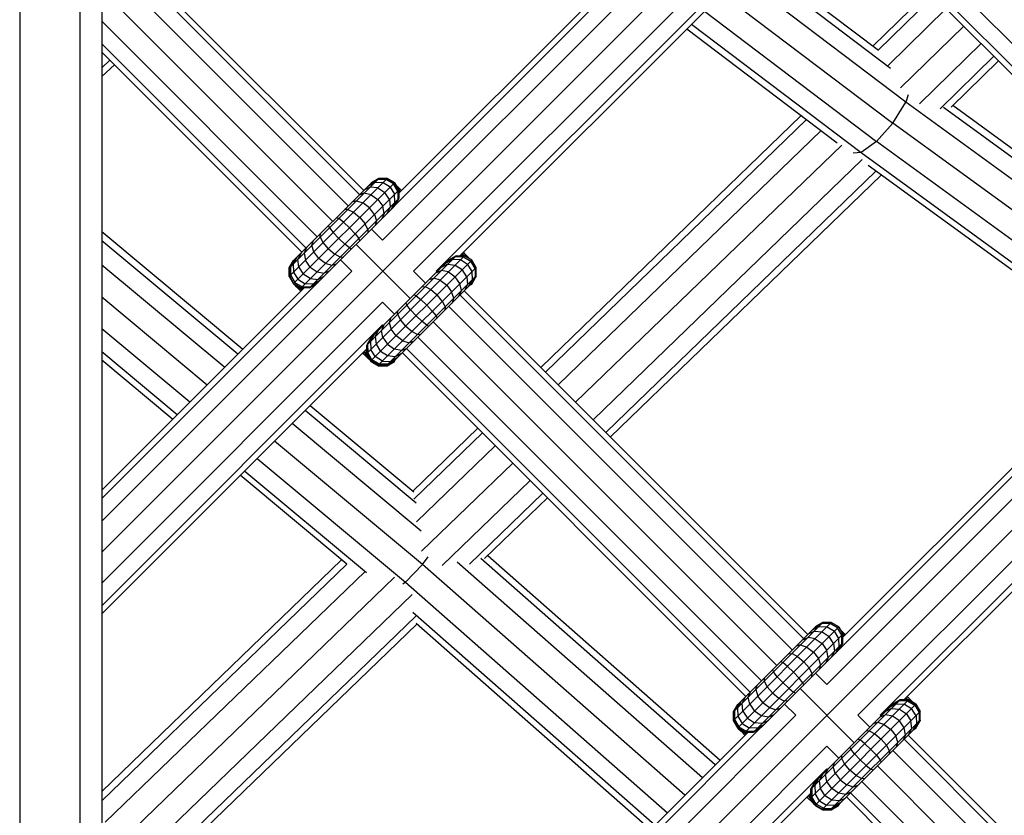
# Model space of a CAD drawing. Extents: x 2741 to 44749, y -53 to 30663.
# Drawn here: x 11337 to 11517, y 11683 to 11829 of the extents above; entities that cross this region are included whole.
import ezdxf

# ---------------------------------------------------------------- set-up
doc = ezdxf.new("R2010")
doc.units = 0
doc.header["$MEASUREMENT"] = 0
doc.layers.add('InterSystem - drawing', color=7, linetype='Continuous')

msp = doc.modelspace()

# ---------------------------------------------------------------- linework, layer by layer
at = {"layer": 'InterSystem - drawing', "linetype": 'Continuous'}
for p, q in [((11337.32, 12675.28), (11337.32, 11370.54)), ((11348.3, 12668.68), (11348.3, 11367.6)), ((11352.32, 12055.64), (11352.32, 11366.52)), ((11498.86, 11877.73), (11352.32, 11731.18)), ((11479.31, 11863.83), (11403.72, 11788.25)), ((11472.85, 11861.52), (11405.93, 11794.59)), ((11470.59, 11860.77), (11406.68, 11796.86)), ((11484.96, 11858.17), (11409.38, 11782.59)), ((11413.52, 11782.59), (11484.96, 11854.03)), ((11491.4, 11851.73), (11554.27, 11788.86)), ((11482.05, 11849.6), (11417.85, 11785.4)), ((11488.57, 11848.91), (11551.44, 11786.03)), ((11489.33, 11849.66), (11552.2, 11786.79)), ((11400.26, 11797.37), (11352.32, 11845.31)), ((11352.32, 11843.8), (11399.5, 11796.61)), ((11397.43, 11794.54), (11352.32, 11839.66)), ((11494.45, 11822.94), (11472.23, 11839.78)), ((11471.36, 11838.91), (11496.65, 11819.75)), ((11499.42, 11813.52), (11469.01, 11836.56)), ((11394.6, 11791.71), (11352.32, 11834)), ((11465.8, 11833.35), (11497.04, 11809.68)), ((11503.67, 11833.81), (11493.4, 11823.74)), ((11494.37, 11823), (11504.52, 11832.95)), ((11496.23, 11820.2), (11506.85, 11830.63)), ((11462.59, 11830.14), (11494.05, 11806.3)), ((11391.77, 11788.88), (11352.32, 11828.34)), ((11459.38, 11826.93), (11486.87, 11806.1)), ((11460.24, 11827.79), (11491.25, 11804.29)), ((11510.03, 11827.44), (11498.5, 11816.14)), ((11389.7, 11786.81), (11352.32, 11824.2)), ((11501.94, 11813.21), (11513.21, 11824.26)), ((11388.95, 11786.05), (11352.32, 11822.68)), ((11515.54, 11821.93), (11505.73, 11812.31)), ((11352.32, 11819.81), (11353.81, 11821.19)), ((11354.66, 11820.34), (11352.32, 11818.19)), ((11507.75, 11812.6), (11516.4, 11821.08)), ((11499.9, 11814.88), (11499.42, 11813.52)), ((11497.04, 11809.68), (11499.42, 11813.52)), ((11549.46, 11777.12), (11499.42, 11813.52)), ((11506.36, 11812.57), (11549.29, 11781.35)), ((11549.14, 11782.99), (11508.04, 11812.88)), ((11480.32, 11811.06), (11432.65, 11764.98)), ((11433.51, 11764.12), (11481.3, 11810.32)), ((11494.05, 11806.3), (11497.04, 11809.68)), ((11546.23, 11773.9), (11497.04, 11809.68)), ((11483.96, 11808.3), (11435.85, 11761.78)), ((11439.03, 11758.6), (11487.72, 11805.67)), ((11494.05, 11806.3), (11491.25, 11804.29)), ((11543.02, 11770.68), (11494.05, 11806.3)), ((11491.25, 11804.29), (11489.8, 11804.2)), ((11491.25, 11804.29), (11540.68, 11768.34)), ((11442.21, 11755.41), (11491.47, 11803.04)), ((11539.84, 11767.5), (11492.54, 11801.9)), ((11444.54, 11753.09), (11493.95, 11800.87)), ((11445.38, 11752.25), (11494.93, 11800.16)), ((11386.67, 11781.65), (11404.56, 11799.54)), ((11386.67, 11783.21), (11403, 11799.54)), ((11387.44, 11780.31), (11405.9, 11798.77)), ((11387.44, 11784.55), (11401.66, 11798.77)), ((11401.45, 11797.99), (11400.3, 11797.41)), ((11401.05, 11798.15), (11402.3, 11798.84)), ((11402.86, 11797.84), (11401.45, 11797.99)), ((11402.83, 11799.37), (11401.5, 11798.61)), ((11401.56, 11798.67), (11401.56, 11798.67)), ((11401.66, 11798.77), (11403, 11799.54)), ((11403, 11799.54), (11401.66, 11798.77)), ((11401.66, 11798.77), (11401.66, 11798.77)), ((11403.79, 11798.78), (11402.3, 11798.84)), ((11404.37, 11799.36), (11402.83, 11799.37)), ((11402.91, 11799.45), (11402.91, 11799.45)), ((11403, 11799.54), (11404.56, 11799.54)), ((11404.56, 11799.54), (11403, 11799.54)), ((11403, 11799.54), (11403, 11799.54)), ((11405.11, 11797.98), (11403.79, 11798.78)), ((11405.71, 11798.58), (11404.37, 11799.36)), ((11404.46, 11799.45), (11404.46, 11799.45)), ((11404.56, 11799.54), (11404.56, 11799.54)), ((11404.56, 11799.54), (11405.9, 11798.77)), ((11405.9, 11798.77), (11404.56, 11799.54)), ((11405.11, 11797.98), (11405.91, 11796.66)), ((11406.49, 11797.24), (11405.71, 11798.58)), ((11405.81, 11798.67), (11405.81, 11798.67)), ((11405.9, 11798.77), (11406.68, 11797.42)), ((11406.68, 11797.42), (11405.9, 11798.77)), ((11405.9, 11798.77), (11405.9, 11798.77)), ((11406.16, 11798.31), (11406.42, 11798.06)), ((11406.42, 11798.06), (11406.94, 11797.12)), ((11406.42, 11798.06), (11407.15, 11797.33)), ((11580.12, 11796.47), (11352.32, 11568.67)), ((11388.79, 11779.53), (11406.68, 11797.42)), ((11400.31, 11796.85), (11399.31, 11796.42)), ((11401.6, 11796.59), (11400.31, 11796.85)), ((11400.79, 11797.33), (11400.79, 11797.33)), ((11400.88, 11797.42), (11400.88, 11797.42)), ((11401.6, 11796.59), (11402.86, 11795.72)), ((11402.86, 11797.84), (11404.15, 11797.01)), ((11404.98, 11795.72), (11404.15, 11797.01)), ((11405.98, 11795.17), (11405.91, 11796.66)), ((11406.49, 11797.24), (11406.51, 11795.7)), ((11406.58, 11797.33), (11406.58, 11797.33)), ((11406.68, 11797.42), (11406.68, 11797.42)), ((11406.68, 11797.42), (11406.68, 11795.87)), ((11406.68, 11796.86), (11406.68, 11797.42)), ((11406.68, 11797.26), (11406.72, 11797.19)), ((11406.68, 11797.23), (11406.72, 11797.19)), ((11406.72, 11797.19), (11406.72, 11796.9)), ((11406.87, 11797.04), (11406.72, 11797.19)), ((11406.87, 11797.04), (11406.72, 11797.19)), ((11390.34, 11779.53), (11406.68, 11795.87)), ((11391.71, 11780.34), (11405.87, 11794.5)), ((11398.92, 11795.46), (11398.11, 11795.21)), ((11398.92, 11795.46), (11400.09, 11795.08)), ((11401.29, 11794.16), (11400.09, 11795.08)), ((11402.86, 11795.72), (11403.73, 11794.47)), ((11403.98, 11793.17), (11403.73, 11794.47)), ((11404.54, 11793.17), (11405.12, 11794.31)), ((11404.98, 11795.72), (11405.12, 11794.31)), ((11405.98, 11795.17), (11405.29, 11793.91)), ((11405.75, 11794.37), (11406.51, 11795.7)), ((11406.68, 11795.87), (11406.13, 11794.92)), ((11397.36, 11793.9), (11396.75, 11793.86)), ((11397.36, 11793.9), (11398.38, 11793.37)), ((11398.38, 11793.37), (11399.53, 11792.39)), ((11402.21, 11792.96), (11401.29, 11794.16)), ((11402.21, 11792.96), (11402.6, 11791.79)), ((11403.98, 11793.17), (11403.55, 11792.17)), ((11393.98, 11790.52), (11393.81, 11790.92)), ((11395.29, 11792.4), (11395.69, 11792.23)), ((11396.55, 11791.54), (11395.69, 11792.23)), ((11397.64, 11790.5), (11396.55, 11791.54)), ((11399.53, 11792.39), (11400.5, 11791.25)), ((11401.04, 11790.23), (11400.5, 11791.25)), ((11402.6, 11791.79), (11402.35, 11790.97)), ((11352.32, 11789.83), (11378.12, 11768.3)), ((11392.31, 11788.85), (11392.35, 11789.46)), ((11393.98, 11790.52), (11394.68, 11789.66)), ((11394.68, 11789.66), (11395.71, 11788.57)), ((11397.64, 11790.5), (11398.67, 11789.41)), ((11398.67, 11789.41), (11399.36, 11788.56)), ((11401.04, 11790.23), (11400.99, 11789.61)), ((11403.72, 11788.25), (11401.67, 11790.3)), ((11377.21, 11767.39), (11352.32, 11788.15)), ((11390.75, 11787.29), (11391, 11788.11)), ((11391.13, 11786.12), (11390.75, 11787.29)), ((11392.84, 11787.83), (11392.31, 11788.85)), ((11393.82, 11786.68), (11392.84, 11787.83)), ((11396.8, 11787.54), (11395.71, 11788.57)), ((11397.65, 11786.85), (11396.8, 11787.54)), ((11398.85, 11787.47), (11408.74, 11777.57)), ((11399.54, 11788.16), (11399.36, 11788.56)), ((11388.8, 11785.91), (11388.22, 11784.76)), ((11388.77, 11785.31), (11388.77, 11785.31)), ((11388.79, 11785.33), (11388.79, 11785.33)), ((11389.79, 11786.9), (11389.36, 11785.91)), ((11389.36, 11785.91), (11389.62, 11784.61)), ((11390.34, 11785.33), (11390.34, 11785.33)), ((11392.05, 11784.92), (11391.13, 11786.12)), ((11393.82, 11786.68), (11394.97, 11785.71)), ((11395.98, 11785.17), (11394.97, 11785.71)), ((11397.65, 11786.85), (11398.05, 11786.67)), ((11400.81, 11769.06), (11417.15, 11785.4)), ((11400.81, 11767.51), (11418.7, 11785.4)), ((11417.15, 11785.4), (11415.8, 11784.63)), ((11417.15, 11785.4), (11418.7, 11785.4)), ((11417.15, 11785.4), (11417.15, 11785.4)), ((11418.7, 11785.4), (11417.85, 11785.4)), ((11418.51, 11785.4), (11418.18, 11785.73)), ((11418.51, 11785.4), (11418.18, 11785.73)), ((11419.41, 11785.07), (11418.19, 11785.74)), ((11418.4, 11785.95), (11418.67, 11785.81)), ((11418.67, 11785.81), (11418.46, 11786.02)), ((11419.41, 11785.07), (11418.67, 11785.81)), ((11420.04, 11784.63), (11418.7, 11785.4)), ((11420.04, 11784.63), (11418.7, 11785.4)), ((11418.7, 11785.4), (11418.7, 11785.4)), ((11352.32, 11783.78), (11374.82, 11765)), ((11386.65, 11783.19), (11387.42, 11784.53)), ((11387.44, 11784.55), (11386.67, 11783.21)), ((11387.44, 11784.55), (11386.67, 11783.21)), ((11386.84, 11783.38), (11387.6, 11784.71)), ((11387.37, 11783.91), (11388.06, 11785.17)), ((11387.37, 11783.91), (11387.43, 11782.42)), ((11387.43, 11784.54), (11387.42, 11784.53)), ((11387.42, 11784.53), (11387.43, 11784.54)), ((11387.42, 11784.53), (11387.42, 11784.53)), ((11387.42, 11784.53), (11387.43, 11784.52)), ((11387.44, 11784.55), (11387.44, 11784.55)), ((11388.37, 11783.35), (11388.22, 11784.76)), ((11390.49, 11783.35), (11389.62, 11784.61)), ((11393.25, 11784), (11392.05, 11784.92)), ((11394.42, 11783.61), (11393.25, 11784)), ((11395.24, 11783.86), (11394.42, 11783.61)), ((11395.98, 11785.17), (11396.6, 11785.22)), ((11398.07, 11782.59), (11396.02, 11784.64)), ((11401.58, 11766.17), (11420.04, 11784.63)), ((11401.58, 11770.41), (11415.8, 11784.63)), ((11415.59, 11783.85), (11414.44, 11783.27)), ((11415.19, 11784.01), (11416.45, 11784.7)), ((11415.59, 11783.85), (11417, 11783.7)), ((11416.97, 11785.23), (11415.65, 11784.47)), ((11417.94, 11784.64), (11416.45, 11784.7)), ((11418.51, 11785.22), (11416.97, 11785.23)), ((11417, 11783.7), (11418.29, 11782.87)), ((11419.26, 11783.84), (11417.94, 11784.64)), ((11418.51, 11785.22), (11419.85, 11784.44)), ((11419.26, 11783.84), (11420.06, 11782.52)), ((11419.59, 11784.89), (11419.41, 11785.07)), ((11420.64, 11783.1), (11419.85, 11784.44)), ((11420.82, 11783.28), (11420.04, 11784.63)), ((11420.82, 11783.28), (11420.04, 11784.63)), ((11420.04, 11784.63), (11420.04, 11784.63)), ((11352.32, 11736.84), (11398.07, 11782.59)), ((11386.65, 11783.19), (11386.65, 11781.63)), ((11386.65, 11781.63), (11386.65, 11783.19)), ((11386.65, 11783.19), (11386.65, 11783.19)), ((11386.65, 11783.19), (11386.67, 11783.17)), ((11386.67, 11783.21), (11386.67, 11783.21)), ((11386.67, 11783.21), (11386.67, 11781.65)), ((11386.67, 11781.65), (11386.67, 11783.21)), ((11386.67, 11781.65), (11386.67, 11781.65)), ((11386.67, 11781.65), (11387.44, 11780.31)), ((11386.67, 11781.65), (11387.44, 11780.31)), ((11386.84, 11783.38), (11386.85, 11781.84)), ((11386.85, 11781.84), (11387.63, 11780.5)), ((11387.43, 11782.42), (11388.23, 11781.1)), ((11388.37, 11783.35), (11389.2, 11782.06)), ((11390.49, 11781.23), (11389.2, 11782.06)), ((11390.49, 11783.35), (11391.74, 11782.48)), ((11391.74, 11782.48), (11393.04, 11782.23)), ((11391.9, 11781.09), (11393.04, 11781.67)), ((11392.46, 11783.21), (11392.46, 11783.21)), ((11394.04, 11782.66), (11393.04, 11782.23)), ((11402.93, 11765.39), (11420.82, 11783.28)), ((11404.48, 11765.39), (11420.82, 11781.73)), ((11409.38, 11782.59), (11411.57, 11780.4)), ((11413.45, 11782.27), (11414.45, 11782.7)), ((11413.64, 11782.47), (11413.52, 11782.59)), ((11415.75, 11782.45), (11414.45, 11782.7)), ((11415.03, 11783.28), (11415.03, 11783.28)), ((11415.75, 11782.45), (11417, 11781.58)), ((11419.12, 11781.58), (11418.29, 11782.87)), ((11420.82, 11781.73), (11420.04, 11780.38)), ((11420.04, 11780.38), (11420.82, 11781.73)), ((11420.06, 11782.52), (11420.12, 11781.03)), ((11420.64, 11783.1), (11420.65, 11781.56)), ((11420.8, 11781.56), (11420.8, 11781.69)), ((11420.8, 11781.56), (11420.8, 11781.69)), ((11420.82, 11781.73), (11420.82, 11783.28)), ((11420.82, 11783.28), (11420.82, 11783.28)), ((11420.82, 11781.73), (11420.82, 11783.28)), ((11420.82, 11781.73), (11420.82, 11781.73)), ((11484.98, 11706.99), (11560.56, 11782.57)), ((11352.32, 11740.98), (11391.62, 11780.28)), ((11386.65, 11781.63), (11387.42, 11780.29)), ((11386.65, 11781.63), (11386.65, 11781.63)), ((11386.65, 11781.63), (11387.42, 11780.29)), ((11386.65, 11781.63), (11386.72, 11781.56)), ((11387.42, 11780.29), (11387.42, 11780.29)), ((11387.42, 11780.29), (11388.77, 11779.51)), ((11387.42, 11780.29), (11388.77, 11779.51)), ((11387.42, 11780.29), (11387.58, 11780.13)), ((11387.44, 11780.31), (11387.44, 11780.31)), ((11387.44, 11780.31), (11388.79, 11779.53)), ((11387.44, 11780.31), (11388.79, 11779.53)), ((11387.52, 11780.23), (11387.49, 11780.28)), ((11388.9, 11779.37), (11387.58, 11780.13)), ((11388.04, 11779.67), (11387.58, 11780.13)), ((11387.63, 11780.5), (11388.97, 11779.72)), ((11387.83, 11780.05), (11387.8, 11780.1)), ((11388.23, 11781.1), (11389.55, 11780.3)), ((11391.04, 11780.23), (11389.55, 11780.3)), ((11390.34, 11779.53), (11391.29, 11780.08)), ((11390.49, 11781.23), (11391.9, 11781.09)), ((11391.84, 11780.46), (11390.51, 11779.7)), ((11391.04, 11780.23), (11392.3, 11780.92)), ((11405.83, 11766.17), (11420.04, 11780.38)), ((11412.25, 11781.07), (11413.06, 11781.32)), ((11414.23, 11780.93), (11413.06, 11781.32)), ((11414.23, 11780.93), (11415.44, 11780.02)), ((11415.44, 11780.02), (11416.35, 11778.81)), ((11417.87, 11780.33), (11417, 11781.58)), ((11418.12, 11779.03), (11417.87, 11780.33)), ((11419.27, 11780.17), (11418.69, 11779.03)), ((11419.12, 11781.58), (11419.27, 11780.17)), ((11419.43, 11779.77), (11420.12, 11781.03)), ((11420.02, 11780.21), (11419.67, 11780.01)), ((11419.67, 11780.01), (11420.02, 11780.21)), ((11420.65, 11781.56), (11419.89, 11780.23)), ((11419.95, 11780.29), (11420.02, 11780.21)), ((11420.02, 11780.21), (11420.8, 11781.56)), ((11420.02, 11780.21), (11420.02, 11780.21)), ((11420.04, 11780.38), (11420.04, 11780.38)), ((11420.75, 11781.61), (11420.8, 11781.56)), ((11420.8, 11781.56), (11420.8, 11781.56)), ((11554.11, 11780.26), (11487.19, 11713.34)), ((11352.32, 11742.5), (11389.35, 11779.53)), ((11388.76, 11778.94), (11388.04, 11779.67)), ((11388.04, 11779.67), (11388.98, 11779.16)), ((11388.35, 11779.78), (11388.37, 11779.74)), ((11388.69, 11779.59), (11388.77, 11779.51)), ((11388.77, 11779.51), (11388.77, 11779.51)), ((11388.77, 11779.51), (11389.33, 11779.51)), ((11388.9, 11779.37), (11388.77, 11779.51)), ((11388.77, 11779.51), (11389.33, 11779.51)), ((11388.79, 11779.53), (11389.35, 11779.53)), ((11390.34, 11779.53), (11388.79, 11779.53)), ((11388.79, 11779.53), (11388.79, 11779.53)), ((11388.9, 11779.37), (11389.2, 11779.38)), ((11389.05, 11779.23), (11388.9, 11779.37)), ((11388.9, 11779.37), (11389.05, 11779.23)), ((11388.97, 11779.72), (11390.51, 11779.7)), ((11409.83, 11778.09), (11409.44, 11778.26)), ((11409.83, 11778.09), (11410.69, 11777.39)), ((11410.89, 11779.71), (11411.5, 11779.76)), ((11411.5, 11779.76), (11412.52, 11779.22)), ((11412.52, 11779.22), (11413.67, 11778.25)), ((11414.64, 11777.1), (11413.67, 11778.25)), ((11416.74, 11777.65), (11416.35, 11778.81)), ((11417.69, 11778.03), (11418.12, 11779.03)), ((11417.89, 11778.23), (11480.76, 11715.35)), ((11481.52, 11716.11), (11418.64, 11778.98)), ((11418.7, 11779.61), (11418.7, 11779.61)), ((11551.85, 11779.51), (11487.94, 11715.6)), ((11352.32, 11777.89), (11371.61, 11761.79)), ((11403.72, 11776.93), (11352.32, 11725.53)), ((11405.92, 11774.74), (11403.72, 11776.93)), ((11407.95, 11776.77), (11408.12, 11776.38)), ((11408.82, 11775.52), (11408.12, 11776.38)), ((11411.78, 11776.36), (11410.69, 11777.39)), ((11411.78, 11776.36), (11412.81, 11775.27)), ((11414.64, 11777.1), (11415.18, 11776.09)), ((11416.49, 11776.83), (11416.74, 11777.65)), ((11490.64, 11701.33), (11566.22, 11776.91)), ((11406.45, 11774.71), (11406.5, 11775.32)), ((11406.45, 11774.71), (11406.99, 11773.69)), ((11408.82, 11775.52), (11409.85, 11774.43)), ((11412.81, 11775.27), (11413.51, 11774.41)), ((11415.18, 11776.09), (11415.13, 11775.47)), ((11415.82, 11776.15), (11478.69, 11713.28)), ((11352.32, 11721.38), (11403.72, 11772.79)), ((11403.94, 11772.76), (11403.51, 11771.76)), ((11403.72, 11772.79), (11403.85, 11772.67)), ((11405.14, 11773.96), (11404.89, 11773.15)), ((11404.89, 11773.15), (11405.28, 11771.98)), ((11407.96, 11772.54), (11406.99, 11773.69)), ((11409.85, 11774.43), (11410.94, 11773.4)), ((11411.8, 11772.7), (11410.94, 11773.4)), ((11411.8, 11772.7), (11412.19, 11772.53)), ((11412.99, 11773.33), (11475.86, 11710.45)), ((11413.51, 11774.41), (11413.68, 11774.02)), ((11566.22, 11772.77), (11494.78, 11701.33)), ((11368.44, 11758.62), (11352.32, 11772.06)), ((11402.2, 11771.02), (11401.51, 11769.76)), ((11402.36, 11770.62), (11402.94, 11771.77)), ((11402.93, 11771.18), (11402.93, 11771.18)), ((11403.76, 11770.46), (11403.51, 11771.76)), ((11404.48, 11771.18), (11404.48, 11771.18)), ((11406.19, 11770.78), (11405.28, 11771.98)), ((11407.96, 11772.54), (11409.11, 11771.57)), ((11409.11, 11771.57), (11410.12, 11771.03)), ((11410.12, 11771.03), (11410.74, 11771.08)), ((11401.58, 11770.41), (11400.81, 11769.06)), ((11400.81, 11769.06), (11400.81, 11769.06)), ((11400.81, 11767.51), (11400.81, 11769.06)), ((11400.98, 11769.24), (11401.74, 11770.56)), ((11400.98, 11769.24), (11400.99, 11767.7)), ((11401.51, 11769.76), (11401.57, 11768.27)), ((11402.36, 11770.62), (11402.51, 11769.21)), ((11402.51, 11769.21), (11403.34, 11767.92)), ((11403.76, 11770.46), (11404.63, 11769.21)), ((11404.63, 11769.21), (11405.88, 11768.34)), ((11407.4, 11769.86), (11406.19, 11770.78)), ((11406.6, 11769.06), (11406.6, 11769.06)), ((11407.4, 11769.86), (11408.56, 11769.47)), ((11409.38, 11769.72), (11408.56, 11769.47)), ((11410.16, 11770.5), (11473.03, 11707.62)), ((11352.32, 11719.87), (11400.81, 11768.36)), ((11366.14, 11756.32), (11352.32, 11767.85)), ((11400.28, 11767.43), (11400.08, 11767.63)), ((11400.28, 11767.43), (11400.15, 11767.7)), ((11400.28, 11767.43), (11401.02, 11766.68)), ((11401.02, 11766.68), (11400.35, 11767.91)), ((11400.36, 11767.91), (11400.72, 11767.55)), ((11400.73, 11768.28), (11400.72, 11767.55)), ((11400.72, 11767.55), (11400.86, 11767.41)), ((11400.72, 11767.55), (11401.48, 11766.23)), ((11400.86, 11767.41), (11400.72, 11767.55)), ((11400.81, 11768.36), (11400.81, 11767.51)), ((11400.81, 11767.51), (11400.81, 11767.51)), ((11400.81, 11767.51), (11401.64, 11766.07)), ((11401.58, 11766.17), (11400.81, 11767.51)), ((11400.86, 11767.41), (11400.86, 11767.42)), ((11400.86, 11767.42), (11400.86, 11767.41)), ((11400.86, 11767.41), (11400.86, 11767.41)), ((11400.86, 11767.41), (11401.64, 11766.07)), ((11400.86, 11767.41), (11400.86, 11767.41)), ((11401.77, 11766.36), (11400.99, 11767.7)), ((11402.37, 11766.95), (11401.57, 11768.27)), ((11404.63, 11767.09), (11403.34, 11767.92)), ((11407.18, 11768.09), (11405.88, 11768.34)), ((11407.18, 11767.52), (11406.04, 11766.94)), ((11406.6, 11767.51), (11406.6, 11767.51)), ((11407.18, 11768.09), (11408.18, 11768.52)), ((11407.33, 11767.67), (11470.2, 11704.8)), ((11408.09, 11768.43), (11470.96, 11705.55)), ((11563.3, 11768.34), (11499.11, 11704.14)), ((11352.32, 11766.39), (11365.35, 11755.53)), ((11401.48, 11766.23), (11401.02, 11766.68)), ((11401.09, 11767.02), (11401.09, 11767.02)), ((11401.4, 11766.48), (11401.4, 11766.48)), ((11401.64, 11766.07), (11401.48, 11766.23)), ((11401.58, 11766.17), (11401.58, 11766.17)), ((11401.58, 11766.17), (11401.58, 11766.17)), ((11401.58, 11766.17), (11402.93, 11765.39)), ((11402.93, 11765.39), (11401.58, 11766.17)), ((11401.64, 11766.07), (11401.64, 11766.07)), ((11402.98, 11765.29), (11401.64, 11766.07)), ((11401.64, 11766.07), (11402.98, 11765.29)), ((11403.11, 11765.57), (11401.77, 11766.36)), ((11403.69, 11766.15), (11402.37, 11766.95)), ((11402.83, 11765.44), (11402.98, 11765.29)), ((11404.65, 11765.56), (11403.11, 11765.57)), ((11403.69, 11766.15), (11405.18, 11766.09)), ((11404.48, 11765.39), (11405.83, 11766.17)), ((11404.48, 11765.39), (11405.83, 11766.17)), ((11405.88, 11766.07), (11404.54, 11765.29)), ((11404.54, 11765.29), (11405.88, 11766.07)), ((11406.04, 11766.94), (11404.63, 11767.09)), ((11404.65, 11765.56), (11405.98, 11766.32)), ((11406.44, 11766.78), (11405.18, 11766.09)), ((11405.8, 11766.15), (11405.88, 11766.07)), ((11405.83, 11766.17), (11405.83, 11766.17)), ((11405.88, 11766.07), (11406.09, 11766.43)), ((11405.88, 11766.07), (11405.88, 11766.07)), ((11402.93, 11765.39), (11402.93, 11765.39)), ((11402.93, 11765.39), (11404.48, 11765.39)), ((11402.93, 11765.39), (11404.48, 11765.39)), ((11404.54, 11765.29), (11402.98, 11765.29)), ((11402.98, 11765.29), (11402.98, 11765.29)), ((11402.98, 11765.29), (11404.54, 11765.29)), ((11404.44, 11765.39), (11404.54, 11765.29)), ((11404.48, 11765.39), (11404.48, 11765.39)), ((11404.54, 11765.29), (11404.54, 11765.29)), ((11409.85, 11740.16), (11389.54, 11757.1)), ((11390.46, 11758.01), (11409.44, 11742.19)), ((11410.76, 11735.04), (11387.16, 11754.71)), ((11409.24, 11742.35), (11421.15, 11753.85)), ((11409.44, 11740.85), (11422.01, 11752.99)), ((11411.01, 11728.94), (11383.95, 11751.5)), ((11409.94, 11736.73), (11424.34, 11750.66)), ((11380.77, 11748.33), (11407.89, 11725.71)), ((11410.86, 11731.36), (11427.53, 11747.47)), ((11378.48, 11746.03), (11400.75, 11727.46)), ((11397.16, 11728.99), (11377.68, 11745.24)), ((11430.71, 11744.29), (11414.61, 11728.73)), ((11419.62, 11729), (11433.03, 11741.97)), ((11422.37, 11730), (11433.87, 11741.12)), ((11396.22, 11729.77), (11352.32, 11687.39)), ((11411.01, 11728.94), (11412.07, 11730.32)), ((11464.59, 11692.25), (11421.69, 11730)), ((11422.96, 11730.57), (11465.49, 11693.15)), ((11352.32, 11685.7), (11397.17, 11729)), ((11400.5, 11727.62), (11352.98, 11681.75)), ((11411.01, 11728.94), (11407.89, 11725.71)), ((11411.01, 11728.94), (11411, 11728.95)), ((11459.02, 11686.69), (11411.01, 11728.94)), ((11462.22, 11689.89), (11417.37, 11729.36)), ((11405.92, 11726.59), (11356.17, 11678.56)), ((11407.89, 11725.71), (11407.42, 11725.35)), ((11407.89, 11725.71), (11455.85, 11683.51)), ((11409.15, 11723.45), (11359.35, 11675.38)), ((11409.77, 11719.49), (11361.67, 11673.06)), ((11453.55, 11681.21), (11409.27, 11720.17)), ((11362.52, 11672.22), (11409.97, 11718.02)), ((11452.73, 11680.4), (11409.83, 11718.15)), ((11467.92, 11700.39), (11485.81, 11718.29)), ((11467.92, 11701.95), (11484.26, 11718.29)), ((11468.7, 11699.05), (11487.16, 11717.51)), ((11468.7, 11703.29), (11482.92, 11717.51)), ((11483.56, 11717.58), (11482.3, 11716.89)), ((11482.76, 11717.35), (11484.09, 11718.11)), ((11482.82, 11717.41), (11482.82, 11717.41)), ((11484.26, 11718.29), (11482.92, 11717.51)), ((11484.26, 11718.29), (11482.92, 11717.51)), ((11482.92, 11717.51), (11482.92, 11717.51)), ((11483.56, 11717.58), (11485.05, 11717.52)), ((11485.63, 11718.1), (11484.09, 11718.11)), ((11484.17, 11718.19), (11484.17, 11718.19)), ((11484.26, 11718.29), (11485.81, 11718.29)), ((11485.81, 11718.29), (11484.26, 11718.29)), ((11484.26, 11718.29), (11484.26, 11718.29)), ((11485.05, 11717.52), (11486.37, 11716.72)), ((11486.97, 11717.32), (11485.63, 11718.1)), ((11485.72, 11718.19), (11485.72, 11718.19)), ((11487.16, 11717.51), (11485.81, 11718.29)), ((11485.81, 11718.29), (11485.81, 11718.29)), ((11487.16, 11717.51), (11485.81, 11718.29)), ((11487.75, 11715.98), (11486.97, 11717.32)), ((11487.06, 11717.41), (11487.06, 11717.41)), ((11487.16, 11717.51), (11487.94, 11716.16)), ((11487.94, 11716.16), (11487.16, 11717.51)), ((11487.16, 11717.51), (11487.16, 11717.51)), ((11487.68, 11716.8), (11487.42, 11717.06)), ((11487.68, 11716.8), (11488.19, 11715.86)), ((11488.41, 11716.07), (11487.68, 11716.8)), ((11470.04, 11698.27), (11487.94, 11716.16)), ((11480.57, 11715.16), (11481.56, 11715.59)), ((11482.71, 11716.73), (11481.56, 11716.15)), ((11482.86, 11715.33), (11481.56, 11715.59)), ((11482.04, 11716.07), (11482.04, 11716.07)), ((11482.14, 11716.16), (11482.14, 11716.16)), ((11482.71, 11716.73), (11484.11, 11716.59)), ((11482.86, 11715.33), (11484.11, 11714.46)), ((11484.11, 11716.59), (11485.41, 11715.76)), ((11486.24, 11714.46), (11485.41, 11715.76)), ((11487.17, 11715.4), (11486.37, 11716.72)), ((11487.24, 11713.91), (11487.17, 11715.4)), ((11487.76, 11714.44), (11487.75, 11715.98)), ((11487.84, 11716.07), (11487.84, 11716.07)), ((11487.94, 11714.61), (11487.94, 11716.16)), ((11487.94, 11716.16), (11487.94, 11716.16)), ((11487.94, 11715.6), (11487.94, 11716.16)), ((11487.94, 11716), (11487.98, 11715.93)), ((11487.98, 11715.93), (11487.94, 11715.97)), ((11487.98, 11715.64), (11487.98, 11715.93)), ((11487.98, 11715.93), (11488.12, 11715.79)), ((11488.12, 11715.79), (11487.98, 11715.93)), ((11471.6, 11698.27), (11487.94, 11714.61)), ((11472.97, 11699.08), (11487.13, 11713.24)), ((11480.18, 11714.2), (11479.36, 11713.96)), ((11480.18, 11714.2), (11481.35, 11713.82)), ((11481.35, 11713.82), (11482.55, 11712.9)), ((11484.11, 11714.46), (11484.98, 11713.21)), ((11485.24, 11711.91), (11484.98, 11713.21)), ((11486.24, 11714.46), (11486.38, 11713.06)), ((11486.55, 11712.65), (11487.24, 11713.91)), ((11487.76, 11714.44), (11487, 11713.11)), ((11487.94, 11714.61), (11487.39, 11713.66)), ((11478.01, 11712.6), (11478.62, 11712.64)), ((11478.62, 11712.64), (11479.64, 11712.11)), ((11479.64, 11712.11), (11480.79, 11711.14)), ((11482.55, 11712.9), (11483.47, 11711.7)), ((11483.47, 11711.7), (11483.85, 11710.53)), ((11485.24, 11711.91), (11484.81, 11710.91)), ((11486.38, 11713.06), (11485.8, 11711.91)), ((11475.07, 11709.66), (11475.24, 11709.26)), ((11476.95, 11710.97), (11476.55, 11711.14)), ((11477.81, 11710.28), (11476.95, 11710.97)), ((11478.9, 11709.25), (11477.81, 11710.28)), ((11481.76, 11709.99), (11480.79, 11711.14)), ((11482.29, 11708.97), (11481.76, 11709.99)), ((11483.85, 11710.53), (11483.61, 11709.71)), ((11473.57, 11707.59), (11473.61, 11708.2)), ((11475.93, 11708.4), (11475.24, 11709.26)), ((11475.93, 11708.4), (11476.96, 11707.31)), ((11478.9, 11709.25), (11479.93, 11708.15)), ((11480.62, 11707.3), (11479.93, 11708.15)), ((11482.25, 11708.35), (11482.29, 11708.97)), ((11482.93, 11709.04), (11484.98, 11706.99)), ((11472, 11706.03), (11472.25, 11706.85)), ((11472, 11706.03), (11472.39, 11704.86)), ((11474.1, 11706.57), (11473.57, 11707.59)), ((11475.07, 11705.42), (11474.1, 11706.57)), ((11478.05, 11706.28), (11476.96, 11707.31)), ((11478.05, 11706.28), (11478.91, 11705.59)), ((11490, 11696.31), (11480.1, 11706.21)), ((11480.79, 11706.9), (11480.62, 11707.3)), ((11469.48, 11703.5), (11470.06, 11704.65)), ((11470.62, 11704.65), (11471.05, 11705.64)), ((11470.88, 11703.35), (11470.62, 11704.65)), ((11473.31, 11703.66), (11472.39, 11704.86)), ((11475.07, 11705.42), (11476.22, 11704.45)), ((11476.22, 11704.45), (11477.24, 11703.92)), ((11478.91, 11705.59), (11479.31, 11705.42)), ((11499.44, 11704.48), (11500.67, 11703.81)), ((11499.77, 11704.14), (11499.44, 11704.47)), ((11499.44, 11704.47), (11499.77, 11704.14)), ((11499.92, 11704.55), (11499.65, 11704.69)), ((11499.92, 11704.55), (11499.72, 11704.76)), ((11499.92, 11704.55), (11500.67, 11703.81)), ((11467.9, 11701.93), (11468.68, 11703.27)), ((11468.7, 11703.29), (11467.92, 11701.95)), ((11467.92, 11701.95), (11468.7, 11703.29)), ((11468.85, 11703.45), (11468.1, 11702.12)), ((11469.31, 11703.91), (11468.62, 11702.65)), ((11468.62, 11702.65), (11468.69, 11701.16)), ((11468.69, 11703.28), (11468.68, 11703.27)), ((11468.69, 11703.28), (11468.68, 11703.27)), ((11468.68, 11703.27), (11468.68, 11703.27)), ((11468.68, 11703.27), (11468.68, 11703.27)), ((11468.7, 11703.29), (11468.7, 11703.29)), ((11469.62, 11702.09), (11469.48, 11703.5)), ((11470.02, 11704.05), (11470.02, 11704.05)), ((11470.04, 11704.07), (11470.04, 11704.07)), ((11470.88, 11703.35), (11471.75, 11702.1)), ((11471.6, 11704.07), (11471.6, 11704.07)), ((11473.31, 11703.66), (11474.51, 11702.74)), ((11474.51, 11702.74), (11475.68, 11702.35)), ((11476.5, 11702.6), (11475.68, 11702.35)), ((11477.85, 11703.96), (11477.24, 11703.92)), ((11477.27, 11703.38), (11479.32, 11701.33)), ((11482.06, 11686.25), (11499.96, 11704.14)), ((11482.06, 11687.8), (11498.4, 11704.14)), ((11482.84, 11684.91), (11501.3, 11703.37)), ((11482.84, 11689.15), (11497.06, 11703.37)), ((11496.85, 11702.59), (11495.7, 11702.01)), ((11497.7, 11703.44), (11496.44, 11702.75)), ((11496.85, 11702.59), (11498.26, 11702.44)), ((11498.23, 11703.97), (11496.9, 11703.21)), ((11498.4, 11704.14), (11497.06, 11703.37)), ((11497.7, 11703.44), (11499.19, 11703.38)), ((11499.77, 11703.96), (11498.23, 11703.97)), ((11498.26, 11702.44), (11499.55, 11701.61)), ((11499.96, 11704.14), (11498.4, 11704.14)), ((11498.4, 11704.14), (11498.4, 11704.14)), ((11499.96, 11704.14), (11499.11, 11704.14)), ((11499.19, 11703.38), (11500.51, 11702.58)), ((11499.77, 11703.96), (11501.11, 11703.18)), ((11499.96, 11704.14), (11499.96, 11704.14)), ((11499.96, 11704.14), (11501.3, 11703.37)), ((11501.3, 11703.37), (11499.96, 11704.14)), ((11501.31, 11701.26), (11500.51, 11702.58)), ((11500.85, 11703.63), (11500.67, 11703.81)), ((11501.11, 11703.18), (11501.89, 11701.84)), ((11501.3, 11703.37), (11501.3, 11703.37)), ((11501.3, 11703.37), (11502.08, 11702.02)), ((11502.08, 11702.02), (11501.3, 11703.37)), ((11403.53, 11625.54), (11479.32, 11701.33)), ((11467.9, 11701.93), (11467.9, 11701.93)), ((11467.9, 11701.93), (11467.9, 11700.37)), ((11467.9, 11700.37), (11467.9, 11701.93)), ((11467.92, 11701.91), (11467.9, 11701.93)), ((11467.92, 11701.95), (11467.92, 11700.39)), ((11467.92, 11701.95), (11467.92, 11701.95)), ((11467.92, 11701.95), (11467.92, 11700.39)), ((11468.1, 11702.12), (11468.11, 11700.58)), ((11468.69, 11701.16), (11469.49, 11699.84)), ((11469.62, 11702.09), (11470.45, 11700.8)), ((11470.45, 11700.8), (11471.74, 11699.97)), ((11473, 11701.23), (11471.75, 11702.1)), ((11474.3, 11700.97), (11473, 11701.23)), ((11473.72, 11701.95), (11473.72, 11701.95)), ((11475.29, 11701.4), (11474.3, 11700.97)), ((11484.19, 11684.13), (11502.08, 11702.02)), ((11492.83, 11699.14), (11490.64, 11701.33)), ((11495.7, 11701.44), (11494.71, 11701.02)), ((11494.9, 11701.21), (11494.78, 11701.33)), ((11497, 11701.19), (11495.7, 11701.44)), ((11496.28, 11702.02), (11496.28, 11702.02)), ((11498.26, 11700.32), (11497, 11701.19)), ((11499.55, 11701.61), (11500.38, 11700.32)), ((11501.31, 11701.26), (11501.38, 11699.77)), ((11501.89, 11701.84), (11501.91, 11700.3)), ((11502.08, 11700.47), (11502.08, 11702.02)), ((11502.08, 11702.02), (11502.08, 11702.02)), ((11502.08, 11700.47), (11502.08, 11702.02)), ((11472.87, 11699.02), (11405.74, 11631.89)), ((11467.9, 11700.37), (11467.9, 11700.37)), ((11467.9, 11700.37), (11468.68, 11699.03)), ((11467.98, 11700.3), (11467.9, 11700.37)), ((11467.9, 11700.37), (11468.68, 11699.03)), ((11467.92, 11700.39), (11467.92, 11700.39)), ((11467.92, 11700.39), (11468.7, 11699.05)), ((11468.7, 11699.05), (11467.92, 11700.39)), ((11468.11, 11700.58), (11468.89, 11699.24)), ((11468.68, 11699.03), (11470.02, 11698.25)), ((11468.68, 11699.03), (11468.68, 11699.03)), ((11468.83, 11698.87), (11468.68, 11699.03)), ((11468.68, 11699.03), (11470.02, 11698.25)), ((11468.7, 11699.05), (11470.04, 11698.27)), ((11468.7, 11699.05), (11468.7, 11699.05)), ((11468.7, 11699.05), (11470.04, 11698.27)), ((11468.75, 11699.02), (11468.78, 11698.97)), ((11470.16, 11698.11), (11468.83, 11698.87)), ((11468.83, 11698.87), (11469.29, 11698.41)), ((11468.89, 11699.24), (11470.23, 11698.46)), ((11469.09, 11698.79), (11469.06, 11698.84)), ((11469.49, 11699.84), (11470.81, 11699.04)), ((11472.3, 11698.97), (11470.81, 11699.04)), ((11471.6, 11698.27), (11472.54, 11698.82)), ((11473.15, 11699.83), (11471.74, 11699.97)), ((11473.1, 11699.2), (11471.77, 11698.45)), ((11473.56, 11699.66), (11472.3, 11698.97)), ((11474.3, 11700.41), (11473.15, 11699.83)), ((11485.74, 11684.13), (11502.08, 11700.47)), ((11487.08, 11684.91), (11501.3, 11699.12)), ((11493.5, 11699.81), (11494.32, 11700.06)), ((11494.32, 11700.06), (11495.49, 11699.68)), ((11495.49, 11699.68), (11496.69, 11698.76)), ((11499.13, 11699.07), (11498.26, 11700.32)), ((11499.38, 11697.77), (11499.13, 11699.07)), ((11499.94, 11697.77), (11500.52, 11698.91)), ((11500.52, 11698.91), (11500.38, 11700.32)), ((11501.38, 11699.77), (11500.69, 11698.51)), ((11501.28, 11698.95), (11500.92, 11698.75)), ((11500.92, 11698.75), (11501.28, 11698.95)), ((11501.15, 11698.97), (11501.91, 11700.3)), ((11501.28, 11698.95), (11501.21, 11699.03)), ((11501.28, 11698.95), (11502.06, 11700.3)), ((11501.28, 11698.95), (11501.28, 11698.95)), ((11502.08, 11700.47), (11501.3, 11699.12)), ((11501.3, 11699.12), (11502.08, 11700.47)), ((11501.3, 11699.12), (11501.3, 11699.12)), ((11502.06, 11700.3), (11502.01, 11700.35)), ((11502.06, 11700.43), (11502.06, 11700.3)), ((11502.06, 11700.3), (11502.06, 11700.43)), ((11502.06, 11700.3), (11502.06, 11700.3)), ((11502.08, 11700.47), (11502.08, 11700.47)), ((11470.61, 11698.27), (11406.49, 11634.15)), ((11470.23, 11697.9), (11469.29, 11698.41)), ((11470.02, 11697.69), (11469.29, 11698.41)), ((11469.61, 11698.53), (11469.63, 11698.48)), ((11469.95, 11698.33), (11470.02, 11698.25)), ((11470.02, 11698.25), (11470.02, 11698.25)), ((11470.02, 11698.25), (11470.59, 11698.25)), ((11470.02, 11698.25), (11470.59, 11698.25)), ((11470.02, 11698.25), (11470.16, 11698.11)), ((11470.04, 11698.27), (11470.04, 11698.27)), ((11470.04, 11698.27), (11470.61, 11698.27)), ((11470.04, 11698.27), (11471.6, 11698.27)), ((11470.45, 11698.12), (11470.16, 11698.11)), ((11470.31, 11697.97), (11470.16, 11698.11)), ((11470.31, 11697.97), (11470.16, 11698.11)), ((11470.23, 11698.46), (11471.77, 11698.45)), ((11490.69, 11697), (11491.09, 11696.83)), ((11492.76, 11698.5), (11492.15, 11698.46)), ((11492.76, 11698.5), (11493.78, 11697.97)), ((11493.78, 11697.97), (11494.93, 11696.99)), ((11495.9, 11695.84), (11494.93, 11696.99)), ((11496.69, 11698.76), (11497.61, 11697.55)), ((11498, 11696.39), (11497.61, 11697.55)), ((11499.38, 11697.77), (11498.95, 11696.77)), ((11562.63, 11634.99), (11499.9, 11697.72)), ((11499.96, 11698.35), (11499.96, 11698.35)), ((11409.19, 11619.89), (11484.98, 11695.67)), ((11487.17, 11693.48), (11484.98, 11695.67)), ((11489.38, 11695.12), (11489.21, 11695.52)), ((11491.95, 11696.13), (11491.09, 11696.83)), ((11493.04, 11695.1), (11491.95, 11696.13)), ((11496.44, 11694.83), (11495.9, 11695.84)), ((11497.75, 11695.57), (11498, 11696.39)), ((11499.14, 11696.97), (11561.87, 11634.23)), ((11487.71, 11693.45), (11487.75, 11694.06)), ((11488.24, 11692.43), (11487.71, 11693.45)), ((11490.07, 11694.26), (11489.38, 11695.12)), ((11490.07, 11694.26), (11491.11, 11693.17)), ((11493.04, 11695.1), (11494.07, 11694.01)), ((11494.07, 11694.01), (11494.76, 11693.15)), ((11496.44, 11694.83), (11496.39, 11694.21)), ((11497.07, 11694.9), (11559.8, 11632.16)), ((11486.15, 11691.89), (11486.4, 11692.7)), ((11486.53, 11690.72), (11486.15, 11691.89)), ((11489.22, 11691.28), (11488.24, 11692.43)), ((11492.2, 11692.14), (11491.11, 11693.17)), ((11492.2, 11692.14), (11493.05, 11691.45)), ((11494.24, 11692.07), (11556.98, 11629.34)), ((11494.76, 11693.15), (11494.94, 11692.76)), ((11413.33, 11619.89), (11484.98, 11691.53)), ((11484.2, 11690.51), (11483.62, 11689.36)), ((11484.19, 11689.93), (11484.19, 11689.93)), ((11484.76, 11690.5), (11485.19, 11691.5)), ((11485.02, 11689.21), (11484.76, 11690.5)), ((11485.1, 11691.41), (11484.98, 11691.53)), ((11485.74, 11689.93), (11485.74, 11689.93)), ((11486.53, 11690.72), (11487.45, 11689.52)), ((11490.36, 11690.31), (11489.22, 11691.28)), ((11490.36, 11690.31), (11491.38, 11689.77)), ((11491.38, 11689.77), (11492, 11689.82)), ((11493.45, 11691.27), (11493.05, 11691.45)), ((11482.06, 11687.8), (11482.84, 11689.15)), ((11482.24, 11687.98), (11483, 11689.31)), ((11482.24, 11687.98), (11482.25, 11686.44)), ((11483.46, 11689.76), (11482.77, 11688.51)), ((11482.77, 11688.51), (11482.83, 11687.02)), ((11483.62, 11689.36), (11483.77, 11687.95)), ((11485.89, 11687.95), (11485.02, 11689.21)), ((11487.45, 11689.52), (11488.65, 11688.6)), ((11489.82, 11688.21), (11488.65, 11688.6)), ((11490.64, 11688.46), (11489.82, 11688.21)), ((11491.42, 11689.24), (11554.15, 11626.51)), ((11482.06, 11687.1), (11417.66, 11622.7)), ((11481.34, 11686.37), (11481.54, 11686.17)), ((11481.4, 11686.44), (11481.54, 11686.17)), ((11482.28, 11685.43), (11481.61, 11686.65)), ((11481.98, 11686.29), (11481.62, 11686.66)), ((11481.98, 11686.29), (11481.99, 11687.02)), ((11481.98, 11686.29), (11482.12, 11686.16)), ((11481.98, 11686.29), (11482.74, 11684.97)), ((11482.12, 11686.16), (11481.98, 11686.29)), ((11482.06, 11686.25), (11482.06, 11687.8)), ((11482.06, 11687.8), (11482.06, 11687.8)), ((11482.06, 11687.1), (11482.06, 11686.25)), ((11482.06, 11686.25), (11482.9, 11684.81)), ((11482.06, 11686.25), (11482.06, 11686.25)), ((11482.06, 11686.25), (11482.84, 11684.91)), ((11483.03, 11685.1), (11482.25, 11686.44)), ((11483.63, 11685.69), (11482.83, 11687.02)), ((11483.77, 11687.95), (11484.59, 11686.66)), ((11485.89, 11685.83), (11484.59, 11686.66)), ((11487.14, 11687.08), (11485.89, 11687.95)), ((11488.44, 11686.83), (11487.14, 11687.08)), ((11487.29, 11685.69), (11488.44, 11686.26)), ((11487.86, 11687.8), (11487.86, 11687.8)), ((11487.86, 11686.25), (11487.86, 11686.25)), ((11489.44, 11687.26), (11488.44, 11686.83)), ((11488.59, 11686.41), (11551.32, 11623.68)), ((11489.35, 11687.17), (11552.08, 11624.44)), ((11482.28, 11685.43), (11481.54, 11686.17)), ((11482.12, 11686.16), (11482.12, 11686.16)), ((11482.12, 11686.16), (11482.12, 11686.16)), ((11482.12, 11686.16), (11482.9, 11684.81)), ((11482.12, 11686.16), (11482.12, 11686.16)), ((11482.12, 11686.16), (11482.12, 11686.16)), ((11482.28, 11685.43), (11482.74, 11684.97)), ((11482.35, 11685.76), (11482.35, 11685.76)), ((11482.66, 11685.22), (11482.66, 11685.22)), ((11482.9, 11684.81), (11482.74, 11684.97)), ((11482.84, 11684.91), (11482.84, 11684.91)), ((11482.84, 11684.91), (11482.84, 11684.91)), ((11482.84, 11684.91), (11484.19, 11684.13)), ((11482.84, 11684.91), (11484.19, 11684.13)), ((11482.9, 11684.81), (11482.9, 11684.81)), ((11484.24, 11684.03), (11482.9, 11684.81)), ((11482.9, 11684.81), (11484.24, 11684.03)), ((11484.37, 11684.32), (11483.03, 11685.1)), ((11483.63, 11685.69), (11484.95, 11684.89)), ((11486.44, 11684.83), (11484.95, 11684.89)), ((11485.74, 11684.13), (11487.08, 11684.91)), ((11487.08, 11684.91), (11485.74, 11684.13)), ((11485.79, 11684.03), (11487.14, 11684.81)), ((11485.79, 11684.03), (11487.14, 11684.81)), ((11487.29, 11685.69), (11485.89, 11685.83)), ((11485.91, 11684.3), (11487.24, 11685.06)), ((11486.44, 11684.83), (11487.7, 11685.52)), ((11487.14, 11684.81), (11487.06, 11684.89)), ((11487.08, 11684.91), (11487.08, 11684.91)), ((11487.14, 11684.81), (11487.35, 11685.17)), ((11487.14, 11684.81), (11487.14, 11684.81)), ((11484.24, 11684.03), (11484.09, 11684.19)), ((11484.19, 11684.13), (11485.74, 11684.13)), ((11484.19, 11684.13), (11484.19, 11684.13)), ((11484.19, 11684.13), (11485.74, 11684.13)), ((11485.79, 11684.03), (11484.24, 11684.03)), ((11484.24, 11684.03), (11484.24, 11684.03)), ((11484.24, 11684.03), (11485.79, 11684.03)), ((11484.37, 11684.32), (11485.91, 11684.3)), ((11485.7, 11684.13), (11485.79, 11684.03)), ((11485.74, 11684.13), (11485.74, 11684.13)), ((11485.79, 11684.03), (11485.79, 11684.03))]:
    msp.add_line(p, q, dxfattribs=at)

doc.saveas('drawing.dxf')
